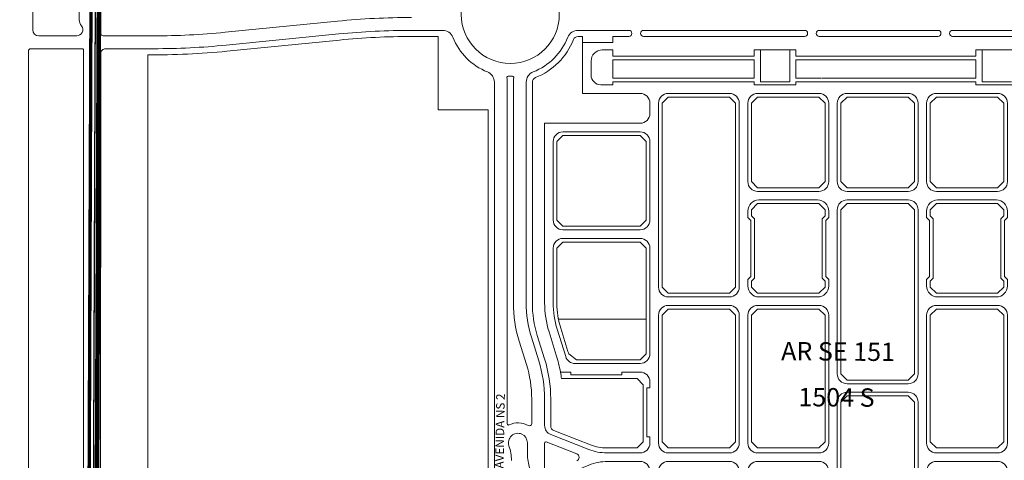
# Model space of a CAD drawing. Units: millimetres. Extents: x 763655 to 843924, y 8850676 to 8888272.
# Drawn here: x 792171 to 792975, y 8862878 to 8863238 of the extents above; entities that cross this region are included whole.
import ezdxf

# ---------------------------------------------------------------- set-up
doc = ezdxf.new("R2010")
doc.units = ezdxf.units.MM
doc.header["$LTSCALE"] = 5
doc.header["$MEASUREMENT"] = 0
for name, color, linetype, lineweight in [('MEIO_FIO', 9, 'Continuous', 15), ('NOME_AVENIDA', 7, 'Continuous', 0), ('NOME_LOT_END_NOVO', 7, 'Continuous', 25), ('NOME_LOT_END_VELHO', 7, 'Continuous', 25), ('QUADRA_INTERNA', 9, 'Continuous', 20)]:
    doc.layers.add(name, color=color, linetype=linetype, lineweight=lineweight)
for name, color, linetype in [('ROTA 10', 144, 'Continuous'), ('ROTA 19', 147, 'Continuous'), ('ROTA 30', 193, 'Continuous'), ('ROTA 40', 144, 'Continuous'), ('ROTA 45', 115, 'Continuous'), ('ROTA 50', 103, 'Continuous'), ('ROTA 52', 34, 'Continuous'), ('ROTA 64', 167, 'Continuous')]:
    doc.layers.add(name, color=color, linetype=linetype)
doc.styles.add('ROMANS', font='romans.shx')

# ---------------------------------------------------------------- blocks, each defined once
blk = doc.blocks.new('ARSE 151-flat-1')
at = {"layer": 'MEIO_FIO', "ltscale": 2}
for p, q in [((107302.47, 43326.57), (107315.6, 43326.57)), ((107302.47, 43321.57), (107302.47, 43326.57)), ((107459.11, 43326.57), (107327.6, 43326.57)), ((107471.11, 43326.57), (107567.99, 43326.57)), ((107723.5, 43326.57), (107579.98, 43326.57)), ((107748.58, 43326.57), (107735.5, 43326.57)), ((107748.58, 43321.59), (107748.58, 43326.57)), ((107277.8, 43280.07), (107277.8, 43321.6)), ((107302.47, 43321.57), (107277.8, 43321.6)), ((107769.64, 43321.54), (107748.58, 43321.59)), ((107769.54, 43295.21), (107769.64, 43321.54)), ((107302.47, 43315.57), (107293.81, 43315.58)), ((107302.47, 43315.57), (107293.81, 43315.58)), ((107302.47, 43315.57), (107293.81, 43315.58)), ((107302.47, 43315.57), (107302.47, 43310.57)), ((107417.97, 43310.57), (107302.47, 43310.57)), ((107417.97, 43315.57), (107417.97, 43310.57)), ((107417.97, 43315.57), (107423, 43315.55)), ((107423, 43315.55), (107447.05, 43315.57)), ((107447.05, 43315.57), (107452.02, 43315.57)), ((107452.02, 43315.57), (107452.02, 43310.57)), ((107599.01, 43310.57), (107452.02, 43310.57)), ((107599.01, 43315.57), (107599.01, 43310.57)), ((107599.01, 43315.57), (107604.05, 43315.57)), ((107604.05, 43315.57), (107628.1, 43315.58)), ((107628.1, 43315.58), (107633.07, 43315.58)), ((107633.07, 43315.59), (107633.07, 43310.59)), ((107748.57, 43310.59), (107633.07, 43310.59)), ((107753.6, 43315.58), (107748.57, 43315.59)), ((107748.57, 43315.59), (107748.57, 43310.59)), ((107284.8, 43306.58), (107284.8, 43295.08)), ((107762.57, 43295.08), (107762.57, 43306.58)), ((107302.5, 43287.07), (107292.8, 43287.08)), ((107418, 43289.57), (107302.5, 43289.57)), ((107302.5, 43289.57), (107302.5, 43287.07)), ((107418, 43289.57), (107418, 43287.07)), ((107452.05, 43287.07), (107418, 43287.07)), ((107599.04, 43289.57), (107452.05, 43289.57)), ((107452.05, 43289.57), (107452.05, 43287.07)), ((107599.04, 43289.57), (107599.04, 43287.08)), ((107633.1, 43287.09), (107599.04, 43287.08)), ((107748.6, 43289.57), (107633.1, 43289.59)), ((107633.1, 43289.59), (107633.1, 43287.09)), ((107748.6, 43289.59), (107748.6, 43287.09)), ((107754.56, 43287.08), (107748.6, 43287.09)), ((107790.8, 43287.07), (107777.54, 43287.07)), ((107790.8, 43287.07), (107790.8, 43106.24)), ((107324.8, 43280.07), (107277.8, 43280.07)), ((107397.8, 43280.07), (107347.8, 43280.07)), ((107470.8, 43280.07), (107420.8, 43280.07)), ((107543.8, 43280.07), (107493.8, 43280.07)), ((107616.8, 43280.07), (107566.8, 43280.07)), ((107689.8, 43280.07), (107639.8, 43280.07)), ((107775.8, 43280.07), (107712.8, 43280.07)), ((107332.8, 43263.71), (107332.8, 43272.07)), ((107339.8, 43121.94), (107339.8, 43272.07)), ((107405.8, 43121.94), (107405.8, 43272.07)), ((107412.8, 43208.07), (107412.8, 43272.07)), ((107478.8, 43208.07), (107478.8, 43272.07)), ((107485.8, 43208.07), (107485.8, 43272.07)), ((107551.8, 43208.07), (107551.8, 43272.07)), ((107558.8, 43208.07), (107558.8, 43272.07)), ((107624.8, 43208.07), (107624.8, 43272.07)), ((107631.8, 43121.94), (107631.8, 43272.07)), ((107697.8, 43121.94), (107697.8, 43272.07)), ((107704.8, 43208.07), (107704.8, 43272.07)), ((107783.8, 43272.07), (107783.8, 43208.07)), ((107246.8, 43255.71), (107324.8, 43255.71)), ((107246.8, 43109.13), (107246.8, 43255.71)), ((107261.8, 43248.71), (107324.8, 43248.71)), ((107253.8, 43193.61), (107253.8, 43240.71)), ((107332.8, 43176.71), (107332.8, 43240.71)), ((107470.8, 43200.07), (107420.8, 43200.07)), ((107543.8, 43200.07), (107493.8, 43200.07)), ((107616.8, 43200.07), (107566.8, 43200.07)), ((107775.8, 43200.07), (107712.8, 43200.07)), ((107253.8, 43176.71), (107253.8, 43193.61)), ((107469.8, 43193.07), (107421.8, 43193.07)), ((107543.8, 43193.07), (107493.8, 43193.07)), ((107615.8, 43193.07), (107567.8, 43193.07)), ((107775.8, 43193.07), (107712.8, 43193.07)), ((107412.8, 43178.79), (107412.8, 43184.07)), ((107478.8, 43178.79), (107478.8, 43184.07)), ((107485.8, 43051.07), (107485.8, 43185.07)), ((107551.8, 43051.07), (107551.8, 43185.07)), ((107558.8, 43178.79), (107558.8, 43184.07)), ((107624.8, 43178.79), (107624.8, 43184.07)), ((107704.8, 43052.57), (107704.8, 43185.07)), ((107783.8, 43185.07), (107783.8, 43106.24)), ((107415.2, 43176.38), (107412.8, 43178.79)), ((107415.2, 43130.52), (107415.2, 43176.38)), ((107476.4, 43176.38), (107478.8, 43178.79)), ((107476.4, 43130.52), (107476.4, 43176.38)), ((107561.2, 43176.38), (107558.8, 43178.79)), ((107561.2, 43130.52), (107561.2, 43176.38)), ((107622.4, 43176.38), (107624.8, 43178.79)), ((107622.4, 43130.52), (107622.4, 43176.38)), ((107261.8, 43168.71), (107324.8, 43168.71)), ((107261.8, 43161.71), (107324.8, 43161.71)), ((107253.8, 43109.13), (107253.8, 43153.71)), ((107332.8, 43067.57), (107332.8, 43153.71)), ((107412.8, 43128.16), (107415.2, 43130.52)), ((107412.8, 43122.94), (107412.8, 43128.16)), ((107478.8, 43128.16), (107476.4, 43130.52)), ((107478.8, 43122.94), (107478.8, 43128.16)), ((107558.8, 43128.16), (107561.2, 43130.52)), ((107558.8, 43122.94), (107558.8, 43128.16)), ((107624.8, 43128.16), (107622.4, 43130.52)), ((107624.8, 43122.94), (107624.8, 43128.16)), ((107347.8, 43113.94), (107397.8, 43113.94)), ((107421.8, 43113.94), (107469.8, 43113.94)), ((107567.8, 43113.94), (107615.8, 43113.94)), ((107639.8, 43113.94), (107689.8, 43113.94)), ((107347.8, 43106.94), (107397.8, 43106.94)), ((107420.8, 43106.94), (107470.8, 43106.94)), ((107566.8, 43106.94), (107616.8, 43106.94)), ((107639.8, 43106.94), (107689.8, 43106.94)), ((107339.8, 42994.57), (107339.8, 43098.94)), ((107405.8, 42994.57), (107405.8, 43098.94)), ((107412.8, 42994.57), (107412.8, 43098.94)), ((107478.8, 42994.57), (107478.8, 43098.94)), ((107558.8, 42994.57), (107558.8, 43098.94)), ((107624.8, 42994.57), (107624.8, 43098.94)), ((107631.8, 42994.57), (107631.8, 43098.94)), ((107697.8, 42994.57), (107697.8, 43098.94)), ((107256.35, 43066.32), (107250.41, 43085.41)), ((107264.04, 43065.19), (107257.09, 43087.49)), ((107775.87, 43067.63), (107781.18, 43086.92)), ((107782.62, 43065.77), (107787.93, 43085.06)), ((107268.27, 43052.57), (107259.76, 43052.57)), ((107268.27, 43052.57), (107268.27, 43050.17)), ((107324.8, 43059.57), (107271.68, 43059.57)), ((107324.8, 43052.57), (107309.9, 43052.57)), ((107309.9, 43052.57), (107309.9, 43050.17)), ((107309.9, 43050.17), (107268.27, 43050.17)), ((107332.8, 43039.57), (107332.8, 43044.57)), ((107764.6, 43044.57), (107712.8, 43044.57)), ((107330.4, 43039.57), (107332.8, 43039.57)), ((107330.4, 42999.57), (107330.4, 43039.57)), ((107543.8, 43043.07), (107493.8, 43043.07)), ((107543.8, 43036.07), (107493.8, 43036.07)), ((107717.8, 43037.57), (107712.8, 43037.57)), ((107717.8, 43035.17), (107717.8, 43037.57)), ((107772, 43035.17), (107772.02, 43037.57)), ((107778.36, 43037.57), (107772.02, 43037.57)), ((107485.8, 42887.82), (107485.8, 43028.07)), ((107551.8, 42887.82), (107551.8, 43028.07)), ((107704.8, 42994.57), (107704.8, 43029.57)), ((107772, 43035.17), (107717.8, 43035.17)), ((107748.95, 42989.61), (107788.36, 43005.94)), ((107251.87, 43001.52), (107282.84, 42989.34)), ((107330.4, 42999.57), (107332.8, 42999.57)), ((107332.8, 42994.57), (107332.8, 42999.57)), ((107297.48, 42986.57), (107324.8, 42986.57)), ((107298.17, 42979.57), (107324.8, 42979.57)), ((107347.8, 42986.57), (107397.8, 42986.57)), ((107347.8, 42979.57), (107397.8, 42979.57)), ((107420.8, 42986.57), (107470.8, 42986.57)), ((107420.8, 42979.57), (107470.8, 42979.57)), ((107566.8, 42986.57), (107616.8, 42986.57)), ((107566.8, 42979.57), (107616.8, 42979.57)), ((107639.8, 42986.57), (107689.8, 42986.57)), ((107639.8, 42979.57), (107689.8, 42979.57)), ((107712.8, 42986.57), (107733.65, 42986.57)), ((107712.8, 42979.57), (107734.03, 42979.57)), ((107251.76, 42963.75), (107282.97, 42976.57)), ((107332.8, 42921.57), (107332.8, 42971.57)), ((107339.8, 42887.82), (107339.8, 42971.57)), ((107405.8, 42887.82), (107405.8, 42971.57)), ((107412.8, 42887.82), (107412.8, 42971.57)), ((107478.8, 42887.82), (107478.8, 42971.57)), ((107558.8, 42887.82), (107558.8, 42971.57)), ((107624.8, 42887.82), (107624.8, 42971.57)), ((107631.8, 42887.82), (107631.8, 42971.57)), ((107697.8, 42887.82), (107697.8, 42971.57)), ((107704.8, 42966.57), (107704.8, 42971.57)), ((107788.23, 42961.21), (107748.69, 42976.79)), ((107707.2, 42966.57), (107704.8, 42966.57)), ((107707.2, 42926.57), (107707.2, 42966.57)), ((107707.2, 42926.57), (107704.8, 42926.57)), ((107704.8, 42921.57), (107704.8, 42926.57)), ((107319.8, 42915.97), (107269.96, 42915.97)), ((107269.96, 42913.57), (107269.96, 42915.97)), ((107319.8, 42913.57), (107319.8, 42915.97)), ((107717.8, 42915.97), (107771.08, 42915.97)), ((107717.8, 42913.57), (107717.8, 42915.97)), ((107771.06, 42913.57), (107771.08, 42915.97)), ((107269.96, 42913.57), (107259.7, 42913.57)), ((107324.8, 42913.57), (107319.8, 42913.57)), ((107712.8, 42913.57), (107717.8, 42913.57)), ((107771.06, 42913.57), (107779.74, 42913.57)), ((107256.35, 42900.14), (107250.41, 42881.05)), ((107324.8, 42906.57), (107274.89, 42906.57)), ((107712.8, 42906.57), (107769.88, 42906.57)), ((107787.93, 42880.91), (107782.62, 42900.19)), ((107261.47, 42893.01), (107257.09, 42878.97)), ((107262.95, 42897.79), (107261.47, 42893.01)), ((107332.8, 42781.07), (107332.8, 42898.57)), ((107704.8, 42781.07), (107704.8, 42898.57)), ((107781.18, 42879.05), (107775.87, 42898.33)), ((107347.8, 42879.82), (107397.8, 42879.82)), ((107420.8, 42879.82), (107470.8, 42879.82)), ((107493.8, 42879.82), (107543.8, 42879.82)), ((107566.8, 42879.82), (107616.8, 42879.82)), ((107639.8, 42879.82), (107689.8, 42879.82)), ((107347.8, 42872.82), (107397.8, 42872.82)), ((107420.8, 42872.82), (107470.8, 42872.82)), ((107493.8, 42872.82), (107543.8, 42872.82)), ((107566.8, 42872.82), (107616.8, 42872.82)), ((107639.8, 42872.82), (107689.8, 42872.82)), ((107339.8, 42781.07), (107339.8, 42864.82)), ((107405.8, 42781.07), (107405.8, 42864.82)), ((107412.8, 42850.8), (107412.8, 42864.82)), ((107478.8, 42850.8), (107478.8, 42864.82)), ((107485.8, 42781.07), (107485.8, 42864.82)), ((107551.8, 42781.07), (107551.8, 42864.82)), ((107558.8, 42850.8), (107558.8, 42864.82)), ((107624.8, 42850.8), (107624.8, 42864.82)), ((107631.8, 42781.07), (107631.8, 42864.82)), ((107697.8, 42781.07), (107697.8, 42864.82)), ((107783.8, 42859.73), (107783.8, 42778.07)), ((107790.8, 42860.23), (107790.8, 42677.57)), ((107246.8, 42857.33), (107246.8, 42677.57)), ((107253.8, 42857.33), (107253.8, 42781.07)), ((107420.8, 42847.8), (107470.8, 42847.8)), ((107420.8, 42842.8), (107420.8, 42847.8)), ((107470.8, 42842.8), (107470.8, 42847.8)), ((107566.8, 42847.8), (107616.8, 42847.8)), ((107566.8, 42842.8), (107566.8, 42847.8)), ((107616.8, 42842.8), (107616.8, 42847.8)), ((107421.8, 42835.8), (107427.05, 42835.8)), ((107429.42, 42833.4), (107427.05, 42835.8)), ((107464.57, 42835.8), (107462.13, 42833.4)), ((107464.57, 42835.8), (107469.8, 42835.8)), ((107567.8, 42835.8), (107573.05, 42835.8)), ((107575.42, 42833.4), (107573.05, 42835.8)), ((107610.57, 42835.8), (107608.13, 42833.4)), ((107610.57, 42835.8), (107615.8, 42835.8)), ((107412.8, 42782.07), (107412.8, 42826.8)), ((107429.42, 42833.4), (107462.13, 42833.4)), ((107478.8, 42782.07), (107478.8, 42826.8)), ((107558.8, 42781.07), (107558.8, 42827.8)), ((107575.42, 42833.4), (107608.13, 42833.4)), ((107624.8, 42781.07), (107624.8, 42827.8)), ((107324.8, 42773.07), (107261.8, 42773.07)), ((107397.8, 42773.07), (107347.8, 42773.07)), ((107421.8, 42773.07), (107427.05, 42773.07)), ((107429.42, 42775.47), (107427.05, 42773.07)), ((107429.42, 42775.47), (107462.13, 42775.47)), ((107464.57, 42773.07), (107462.13, 42775.47)), ((107464.57, 42773.07), (107469.8, 42773.07)), ((107543.8, 42773.07), (107493.8, 42773.07)), ((107567.8, 42773.07), (107573.05, 42773.07)), ((107575.42, 42775.47), (107573.05, 42773.07)), ((107575.42, 42775.47), (107608.13, 42775.47)), ((107610.57, 42773.07), (107608.13, 42775.47)), ((107610.57, 42773.07), (107615.8, 42773.07)), ((107689.8, 42773.07), (107639.8, 42773.07)), ((107778.8, 42773.07), (107712.8, 42773.07)), ((107262.8, 42766.07), (107268.05, 42766.07)), ((107270.42, 42763.67), (107268.05, 42766.07)), ((107270.42, 42763.67), (107389.13, 42763.67)), ((107391.57, 42766.07), (107389.13, 42763.67)), ((107391.57, 42766.07), (107396.8, 42766.07)), ((107421.8, 42766.07), (107427.05, 42766.07)), ((107429.42, 42763.67), (107427.05, 42766.07)), ((107429.42, 42763.67), (107608.13, 42763.67)), ((107610.57, 42766.07), (107608.13, 42763.67)), ((107610.57, 42766.07), (107615.8, 42766.07)), ((107640.8, 42766.07), (107646.05, 42766.07)), ((107648.42, 42763.67), (107646.05, 42766.07)), ((107648.42, 42763.67), (107767.13, 42763.67)), ((107769.57, 42766.07), (107767.13, 42763.67)), ((107769.57, 42766.07), (107774.8, 42766.07)), ((107253.8, 42757.07), (107253.8, 42692.57)), ((107405.8, 42678.07), (107405.8, 42757.07)), ((107412.8, 42678.07), (107412.8, 42757.07)), ((107624.8, 42678.07), (107624.8, 42757.07)), ((107631.8, 42678.07), (107631.8, 42757.07)), ((107783.8, 42757.07), (107783.8, 42692.57)), ((107269.51, 42684.57), (107261.8, 42684.57)), ((107775.8, 42684.57), (107768.08, 42684.57)), ((107269.51, 42677.57), (107246.8, 42677.57)), ((107339.67, 42674.27), (107311.36, 42680.22)), ((107697.92, 42674.27), (107726.23, 42680.22)), ((107790.8, 42677.57), (107768.08, 42677.57)), ((107338.23, 42667.42), (107309.92, 42673.37)), ((107397.8, 42670.07), (107380.08, 42670.07)), ((107616.8, 42670.07), (107420.8, 42670.07)), ((107657.51, 42670.07), (107639.8, 42670.07)), ((107699.36, 42667.42), (107727.67, 42673.37)), ((107507.3, 42663.07), (107380.08, 42663.07)), ((107657.51, 42663.07), (107530.3, 42663.07)), ((107515.3, 42655.07), (107515.3, 42650.07)), ((107522.3, 42655.07), (107522.3, 42650.07))]:
    blk.add_line(p, q, dxfattribs=at)
at = {"layer": 'MEIO_FIO'}
for points in [[(107246.8, 43109.13, 0.075644), (107250.41, 43085.41, 0.075644)], [(107253.8, 43109.13, 0.075644), (107257.09, 43087.49, 0.075644)], [(107781.18, 43086.92, 0.067324), (107783.8, 43106.24, 0.067324)], [(107787.93, 43085.06, 0.067324), (107790.8, 43106.24, 0.067324)], [(107259.76, 43052.57, 0.029473), (107256.35, 43066.32)], [(107782.62, 43065.77, 0.059515), (107778.36, 43037.57, 0.059515)], [(107256.35, 42900.14, 0.028793), (107259.7, 42913.57, 0.025872)], [(107779.74, 42913.57, 0.028467), (107782.62, 42900.19)], [(107250.41, 42881.05, 0.075644), (107246.8, 42857.33, 0.075644)], [(107257.09, 42878.97, 0.075644), (107253.8, 42857.33, 0.075644)]]:
    blk.add_lwpolyline(points, format="xyb", dxfattribs=at)
at = {"layer": 'MEIO_FIO', "ltscale": 2}
for centre, radius, start, end in [((107293.8, 43306.58), 9, 89.92566, 180.00004), ((107753.57, 43306.58), 9, 0, 89.86695), ((107292.8, 43295.08), 8, 180.00004, 270), ((107754.57, 43295.08), 8, 269.89315, 0), ((107777.54, 43295.07), 8, 179.00764, 270), ((107324.8, 43272.07), 8, 0, 90), ((107347.8, 43272.07), 8, 90, 180), ((107397.8, 43272.07), 8, 0, 90), ((107420.8, 43272.07), 8, 90, 180), ((107470.8, 43272.07), 8, 0, 90), ((107493.8, 43272.07), 8, 90, 180), ((107543.8, 43272.07), 8, 0, 90), ((107566.8, 43272.07), 8, 90, 180), ((107616.8, 43272.07), 8, 0, 90), ((107639.8, 43272.07), 8, 90, 180), ((107689.8, 43272.07), 8, 0, 90), ((107712.8, 43272.07), 8, 90, 180), ((107775.8, 43272.07), 8, 0, 90), ((107324.8, 43263.71), 8, 270, 0), ((107261.8, 43240.71), 8, 90, 180), ((107324.8, 43240.71), 8, 0, 90), ((107420.8, 43208.07), 8, 180, 270), ((107470.8, 43208.07), 8, 270, 0), ((107493.8, 43208.07), 8, 180, 270), ((107543.8, 43208.07), 8, 270, 0), ((107566.8, 43208.07), 8, 180, 270), ((107616.8, 43208.07), 8, 270, 0), ((107712.8, 43208.07), 8, 180, 270), ((107775.8, 43208.07), 8, 270, 0), ((107421.8, 43184.07), 9, 90, 180), ((107469.8, 43184.07), 9, 0, 90), ((107493.8, 43185.07), 8, 90, 180), ((107543.8, 43185.07), 8, 0, 90), ((107567.8, 43184.07), 9, 90, 180), ((107615.8, 43184.07), 9, 0, 90), ((107712.8, 43185.07), 8, 90, 180), ((107775.8, 43185.07), 8, 0, 90), ((107261.8, 43176.71), 8, 180, 270), ((107324.8, 43176.71), 8, 270, 0), ((107261.8, 43153.71), 8, 90, 180), ((107324.8, 43153.71), 8, 0, 90), ((107347.8, 43121.94), 8, 180, 270), ((107397.8, 43121.94), 8, 270, 0), ((107421.8, 43122.94), 9, 180, 270), ((107469.8, 43122.94), 9, 270, 0), ((107567.8, 43122.94), 9, 180, 270), ((107615.8, 43122.94), 9, 270, 0), ((107639.8, 43121.94), 8, 180, 270), ((107689.8, 43121.94), 8, 270, 0), ((107347.8, 43098.94), 8, 90, 180), ((107397.8, 43098.94), 8, 0, 90), ((107420.8, 43098.94), 8, 90, 180), ((107470.8, 43098.94), 8, 0, 90), ((107566.8, 43098.94), 8, 90, 180), ((107616.8, 43098.94), 8, 0, 90), ((107639.8, 43098.94), 8, 90, 180), ((107689.8, 43098.94), 8, 0, 90), ((107271.68, 43067.57), 8, 197.30336, 270), ((107324.8, 43067.57), 8, 270, 0), ((107898.55, 43033.83), 127.25, 164.5937, 172.03526), ((107324.8, 43044.57), 8, 0, 90), ((107712.8, 43052.57), 8, 180, 270), ((107493.8, 43051.07), 8, 180, 270), ((107543.8, 43051.07), 8, 270, 0), ((107764.6, 43052.57), 8, 270, 352.03526), ((107493.8, 43028.07), 8, 90, 180), ((107543.8, 43028.07), 8, 0, 90), ((107712.8, 43029.57), 8, 90, 180), ((107297.48, 43026.57), 40, 248.53671, 270), ((107324.8, 42994.57), 8, 270, 0), ((107347.8, 42994.57), 8, 180, 270), ((107397.8, 42994.57), 8, 270, 0), ((107420.8, 42994.57), 8, 180, 270), ((107470.8, 42994.57), 8, 270, 0), ((107566.8, 42994.57), 8, 180, 270), ((107616.8, 42994.57), 8, 270, 0), ((107639.8, 42994.57), 8, 180, 270), ((107689.8, 42994.57), 8, 270, 0), ((107712.8, 42994.57), 8, 180, 270), ((107733.65, 43026.57), 40, 270, 292.50098), ((107298.17, 42939.57), 40, 90, 112.33077), ((107324.8, 42971.57), 8, 0, 90), ((107347.8, 42971.57), 8, 90, 180), ((107397.8, 42971.57), 8, 0, 90), ((107420.8, 42971.57), 8, 90, 180), ((107470.8, 42971.57), 8, 0, 90), ((107566.8, 42971.57), 8, 90, 180), ((107616.8, 42971.57), 8, 0, 90), ((107639.8, 42971.57), 8, 90, 180), ((107689.8, 42971.57), 8, 0, 90), ((107712.8, 42971.57), 8, 90, 180), ((107734.03, 42939.57), 40, 68.50134, 90), ((107324.8, 42921.57), 8, 270, 0), ((107712.8, 42921.57), 8, 180, 270), ((107274.89, 42894.07), 12.5, 90, 162.69664), ((107324.8, 42898.57), 8, 0, 90), ((107712.8, 42898.57), 8, 90, 180), ((107769.88, 42901.57), 5, 13.3653, 90), ((107898.55, 42932.14), 127.25, 193.3653, 195.4063), ((107347.8, 42887.82), 8, 180, 270), ((107397.8, 42887.82), 8, 270, 0), ((107420.8, 42887.82), 8, 180, 270), ((107470.8, 42887.82), 8, 270, 0), ((107493.8, 42887.82), 8, 180, 270), ((107543.8, 42887.82), 8, 270, 0), ((107566.8, 42887.82), 8, 180, 270), ((107616.8, 42887.82), 8, 270, 0), ((107639.8, 42887.82), 8, 180, 270), ((107689.8, 42887.82), 8, 270, 0), ((107711.05, 42859.73), 72.75, 0, 15.4063), ((107711.05, 42859.73), 79.75, 0, 15.4063), ((107347.8, 42864.82), 8, 90, 180), ((107397.8, 42864.82), 8, 0, 90), ((107420.8, 42864.82), 8, 90, 180), ((107470.8, 42864.82), 8, 0, 90), ((107493.8, 42864.82), 8, 90, 180), ((107543.8, 42864.82), 8, 0, 90), ((107566.8, 42864.82), 8, 90, 180), ((107616.8, 42864.82), 8, 0, 90), ((107639.8, 42864.82), 8, 90, 180), ((107689.8, 42864.82), 8, 0, 90), ((107420.8, 42850.8), 8, 180, 270), ((107470.8, 42850.8), 8, 270, 0), ((107566.8, 42850.8), 8, 180, 270), ((107616.8, 42850.8), 8, 270, 0), ((107421.8, 42826.8), 9, 90, 180), ((107469.8, 42826.8), 9, 0, 90), ((107567.8, 42826.8), 9, 90, 180), ((107615.8, 42826.8), 9, 0, 90), ((107261.8, 42781.07), 8, 180, 270.00004), ((107324.8, 42781.07), 8, 270.00004, 0), ((107347.8, 42781.07), 8, 180, 270.00004), ((107397.8, 42781.07), 8, 270.00004, 0), ((107421.8, 42782.07), 9, 180.00004, 270.00004), ((107469.8, 42782.07), 9, 270.00004, 0.00004), ((107493.8, 42781.07), 8, 180, 270.00004), ((107543.8, 42781.07), 8, 270.00004, 0), ((107567.8, 42782.07), 9, 180.00004, 270.00004), ((107615.8, 42782.07), 9, 270.00004, 0.00004), ((107639.8, 42781.07), 8, 180, 270.00004), ((107689.8, 42781.07), 8, 270.00004, 0), ((107712.8, 42781.07), 8, 180, 269.99934), ((107778.8, 42778.07), 5, 269.99934, 0), ((107262.8, 42757.07), 9, 90, 180), ((107396.8, 42757.07), 9, 0, 90), ((107421.8, 42757.07), 9, 90, 180), ((107615.8, 42757.07), 9, 0, 90), ((107640.8, 42757.07), 9, 90, 180), ((107774.8, 42757.07), 9, 0, 90), ((107261.8, 42692.57), 8, 180, 270), ((107775.8, 42692.57), 8, 270, 0), ((107269.51, 42481.07), 203.5, 78.13234, 90), ((107768.08, 42481.07), 203.5, 90, 101.86766), ((107269.51, 42481.07), 196.5, 78.13234, 90), ((107380.08, 42866.57), 196.5, 258.13234, 270), ((107397.8, 42678.07), 8, 270, 0), ((107420.8, 42678.07), 8, 180, 270), ((107616.8, 42678.07), 8, 270, 0), ((107639.8, 42678.07), 8, 180, 270), ((107657.51, 42866.57), 196.5, 270, 281.86766), ((107768.08, 42481.07), 196.5, 90, 101.86766), ((107380.08, 42866.57), 203.5, 258.13234, 270), ((107657.51, 42866.57), 203.5, 270, 281.86766), ((107507.3, 42655.07), 8, 0, 90), ((107530.3, 42655.07), 8, 90, 180)]:
    blk.add_arc(centre, radius, start, end, dxfattribs=at)

msp = doc.modelspace()

# ---------------------------------------------------------------- linework, layer by layer
at = {"layer": 'MEIO_FIO', "ltscale": 2}
for p, q in [((792219.723, 8863254.793), (792219.721, 8863237.978)), ((792237.224, 8863258.791), (792237.22, 8863226.791)), ((792181.722, 8863246.613), (792181.72, 8863229.798)), ((792430.601, 8863236.778), (792338.765, 8863227.666)), ((792217.62, 8863224.794), (792186.72, 8863224.797)), ((792239.22, 8863224.791), (792280.492, 8863224.786)), ((792431.637, 8863226.329), (792339.801, 8863217.218)), ((792490.949, 8863229.261), (792516.437, 8863229.258)), ((792627.005, 8863229.251), (792668.522, 8863229.253)), ((792680.522, 8863229.248), (792812.038, 8863229.253)), ((792824.038, 8863229.248), (792920.91, 8863229.253)), ((792932.91, 8863229.248), (793076.423, 8863229.255)), ((792222.219, 8863214.293), (792180.219, 8863214.298)), ((792241.219, 8863214.291), (792280.49, 8863214.286)), ((792178.218, 8863212.298), (792178.14, 8862555.798)), ((792223.14, 8862556.792), (792223.218, 8863213.293)), ((792237.218, 8863210.291), (792237.141, 8862558.79)), ((792558.642, 8862571.095), (792558.715, 8863186.97)), ((792569.182, 8862907.912), (792569.215, 8863186.968)), ((792574.194, 8863006.814), (792574.215, 8863186.968)), ((792584.722, 8863006.814), (792584.722, 8863186.968)), ((792584.9, 8862956.413), (792578.953, 8862975.509)), ((792594.959, 8862959.537), (792589.01, 8862978.632)), ((792589.182, 8862908.231), (792589.185, 8862928.231)), ((792599.722, 8862906.647), (792599.722, 8862928.233)), ((792585.679, 8862883.404), (792585.68, 8862892.499)), ((792601.088, 8862893.137), (792626.006, 8862883.34)), ((792599.722, 8862869.943), (792599.722, 8862892.207))]:
    msp.add_line(p, q, dxfattribs=at)
at = {"layer": 'MEIO_FIO'}
for points in [[(792586.168, 8862906.507, 0.2546709), (792570.631, 8862907.019, 0.2546709)], [(792569.182, 8862907.912, 0.5582926), (792570.631, 8862907.019, 0.5582926)], [(792586.168, 8862906.507, 0.5799957), (792589.182, 8862908.231, 0.5799957)], [(792601.088, 8862893.137, 0.5287093), (792599.722, 8862892.207, 0.5287093)], [(792572.679, 8862878.096, 0.0861325), (792570.633, 8862889.89, 0.0861325)], [(792585.679, 8862883.404, 0.0861325), (792587.725, 8862871.611, 0.0861325)], [(792626.048, 8862877.773, 0.6758167), (792626.006, 8862883.34, 0.6758167)]]:
    msp.add_lwpolyline(points, format="xyb", dxfattribs=at)
at = {"layer": 'MEIO_FIO', "ltscale": 2}
for centre in [(792571.722, 8863242.251), (792571.722, 8863242.251), (792571.722, 8863242.25)]:
    msp.add_circle(centre, 40, dxfattribs=at)
for centre, radius, start, end in [((792490.877, 8862629.261), 610.5, 89.993184, 95.666204), ((792217.62, 8863229.794), 5, 269.993184, 39.013472), ((792227.721, 8863237.977), 8, 179.993184, 219.013472), ((792186.72, 8863229.797), 5, 179.993184, 269.993184), ((792239.22, 8863226.791), 2, 179.993184, 269.993184), ((792280.562, 8863814.286), 589.5, 269.993184, 275.666204), ((792490.877, 8862629.261), 600, 89.993184, 95.666204), ((792516.436, 8863220.258), 9, 21.693252, 89.993182), ((792571.722, 8863242.251), 50.5, 201.693252, 248.293111), ((792571.722, 8863242.251), 50.5, 291.70007, 338.29993), ((792627.005, 8863220.251), 9, 90, 158.29993), ((792668.522, 8863226.753), 2.5, 270, 90), ((792680.522, 8863226.75), 2.5, 90, 270), ((792812.038, 8863226.753), 2.5, 270, 90), ((792824.038, 8863226.75), 2.5, 90, 270), ((792920.91, 8863226.753), 2.5, 270, 90), ((792932.91, 8863226.75), 2.5, 90, 270), ((792180.218, 8863212.298), 2, 89.993184, 179.993184), ((792222.218, 8863213.293), 1, 359.993184, 89.993184), ((792241.218, 8863210.291), 4, 89.993184, 179.993184), ((792280.562, 8863814.286), 600, 269.993184, 275.666204), ((792549.715, 8863186.971), 9, 359.993182, 68.293111), ((792569.857, 8863190.785), 1, 87.925112, 190.72373), ((792549.715, 8863186.971), 19.5, 359.993182, 10.72373), ((792571.722, 8863242.251), 50.5, 267.925112, 272.061252), ((792573.574, 8863190.785), 1, 349.262633, 92.061252), ((792593.715, 8863186.965), 19.5, 169.262633, 179.993182), ((792593.722, 8863186.968), 9, 111.70007, 180), ((792679.444, 8863006.801), 105.25, 179.993182, 197.296537), ((792679.472, 8863006.814), 94.75, 180, 197.303356), ((792494.472, 8862928.233), 105.25, 0, 17.303356), ((792494.435, 8862928.242), 94.75, 359.993182, 17.296537), ((792607.722, 8862906.647), 8, 180, 248.536706), ((792577.93, 8862892.5), 7.75, 359.993182, 199.684694)]:
    msp.add_arc(centre, radius, start, end, dxfattribs=at)
at = {"layer": 'QUADRA_INTERNA', "ltscale": 2}
for p, q in [((792490.948, 8863224.261), (792512.72, 8863224.258)), ((792512.713, 8863164.258), (792512.72, 8863224.258)), ((792630.722, 8863219.285), (792630.722, 8863224.251)), ((792432.131, 8863221.354), (792340.295, 8863212.242)), ((792275.718, 8863209.305), (792275.641, 8862559.786)), ((792275.718, 8863209.287), (792280.49, 8863209.286)), ((792775.921, 8863187.235), (792775.921, 8863213.235)), ((792799.972, 8863187.247), (792799.972, 8863213.247)), ((792956.972, 8863187.254), (792956.972, 8863213.254)), ((792655.407, 8863205.252), (792655.407, 8863190.252)), ((792770.907, 8863205.252), (792655.407, 8863205.252)), ((792770.907, 8863205.252), (792770.907, 8863190.252)), ((792804.957, 8863190.251), (792804.957, 8863205.251)), ((792825.957, 8863205.251), (792804.957, 8863205.251)), ((792836.457, 8863205.251), (792825.957, 8863205.251)), ((792846.957, 8863205.251), (792836.457, 8863205.251)), ((792857.457, 8863205.251), (792846.957, 8863205.251)), ((792867.957, 8863205.251), (792857.457, 8863205.251)), ((792878.457, 8863205.251), (792867.957, 8863205.251)), ((792888.957, 8863205.251), (792878.457, 8863205.251)), ((792899.457, 8863205.251), (792888.957, 8863205.251)), ((792909.957, 8863205.251), (792899.457, 8863205.251)), ((792951.957, 8863205.251), (792909.957, 8863205.251)), ((792951.957, 8863190.251), (792951.957, 8863205.251)), ((792770.907, 8863190.252), (792655.407, 8863190.252)), ((792825.957, 8863190.251), (792804.957, 8863190.251)), ((792836.857, 8863190.251), (792826.357, 8863190.251)), ((792847.357, 8863190.251), (792836.857, 8863190.251)), ((792857.857, 8863190.251), (792847.357, 8863190.251)), ((792868.357, 8863190.251), (792857.857, 8863190.251)), ((792878.857, 8863190.251), (792868.357, 8863190.251)), ((792889.357, 8863190.251), (792878.857, 8863190.251)), ((792899.857, 8863190.251), (792889.357, 8863190.251)), ((792910.357, 8863190.251), (792899.857, 8863190.251)), ((792951.957, 8863190.251), (792910.357, 8863190.251)), ((792589.722, 8863186.968), (792589.722, 8863164.251)), ((792775.921, 8863187.235), (792799.972, 8863187.247)), ((792956.972, 8863187.254), (792981.023, 8863187.266)), ((792695.722, 8863169.751), (792700.722, 8863174.751)), ((792750.722, 8863174.751), (792700.722, 8863174.751)), ((792755.722, 8863169.751), (792750.722, 8863174.751)), ((792773.722, 8863174.751), (792768.722, 8863169.751)), ((792823.722, 8863174.751), (792773.722, 8863174.751)), ((792828.722, 8863169.751), (792823.722, 8863174.751)), ((792841.722, 8863169.751), (792846.722, 8863174.751)), ((792896.722, 8863174.751), (792846.722, 8863174.751)), ((792896.722, 8863174.751), (792901.722, 8863169.751)), ((792914.722, 8863169.751), (792919.722, 8863174.751)), ((792969.722, 8863174.751), (792919.722, 8863174.751)), ((792969.722, 8863174.751), (792974.722, 8863169.751)), ((792695.722, 8863019.622), (792695.722, 8863169.751)), ((792755.722, 8863019.622), (792755.722, 8863169.751)), ((792768.722, 8863105.751), (792768.722, 8863169.751)), ((792828.722, 8863105.751), (792828.722, 8863169.751)), ((792841.722, 8863105.751), (792841.722, 8863169.751)), ((792901.722, 8863105.751), (792901.722, 8863169.751)), ((792914.722, 8863105.751), (792914.722, 8863169.751)), ((792974.722, 8863105.751), (792974.722, 8863169.751)), ((792512.713, 8863164.258), (792553.713, 8863164.254)), ((792553.642, 8862572.253), (792553.713, 8863164.254)), ((792589.722, 8863006.814), (792589.722, 8863164.251)), ((792609.722, 8863138.397), (792614.722, 8863143.397)), ((792614.722, 8863143.397), (792677.722, 8863143.397)), ((792677.722, 8863143.397), (792682.722, 8863138.397)), ((792609.722, 8863074.397), (792609.722, 8863138.308)), ((792682.722, 8863074.397), (792682.722, 8863138.397)), ((792773.722, 8863100.751), (792768.722, 8863105.751)), ((792823.722, 8863100.751), (792828.722, 8863105.751)), ((792846.722, 8863100.751), (792841.722, 8863105.751)), ((792901.722, 8863105.751), (792896.722, 8863100.751)), ((792919.722, 8863100.751), (792914.722, 8863105.751)), ((792974.722, 8863105.751), (792969.722, 8863100.751)), ((792823.722, 8863100.751), (792773.722, 8863100.751)), ((792896.722, 8863100.751), (792846.722, 8863100.751)), ((792969.722, 8863100.751), (792919.722, 8863100.751)), ((792768.722, 8863082.751), (792773.722, 8863087.751)), ((792823.722, 8863087.751), (792773.722, 8863087.751)), ((792823.722, 8863087.751), (792828.722, 8863082.751)), ((792846.722, 8863087.751), (792841.722, 8863082.751)), ((792896.722, 8863087.751), (792846.722, 8863087.751)), ((792901.722, 8863082.751), (792896.722, 8863087.751)), ((792914.722, 8863082.751), (792919.722, 8863087.751)), ((792969.722, 8863087.751), (792919.722, 8863087.751)), ((792969.722, 8863087.751), (792974.722, 8863082.751)), ((792768.722, 8863077.712), (792768.722, 8863082.751)), ((792771.122, 8863075.294), (792768.722, 8863077.712)), ((792826.322, 8863075.294), (792828.722, 8863077.712)), ((792828.722, 8863077.712), (792828.722, 8863082.751)), ((792841.722, 8862948.751), (792841.722, 8863082.751)), ((792901.722, 8862948.751), (792901.722, 8863082.751)), ((792914.722, 8863077.712), (792914.722, 8863082.751)), ((792917.122, 8863075.294), (792914.722, 8863077.712)), ((792972.322, 8863075.294), (792974.722, 8863077.712)), ((792974.722, 8863077.712), (792974.722, 8863082.751)), ((792614.722, 8863069.397), (792609.722, 8863074.397)), ((792614.722, 8863069.397), (792677.722, 8863069.397)), ((792682.722, 8863074.397), (792677.722, 8863069.397)), ((792771.122, 8863026.948), (792771.122, 8863075.294)), ((792826.322, 8863026.948), (792826.322, 8863075.294)), ((792917.122, 8863026.948), (792917.122, 8863075.294)), ((792972.322, 8863026.948), (792972.322, 8863075.294)), ((792609.722, 8863051.397), (792614.722, 8863056.397)), ((792614.722, 8863056.397), (792677.722, 8863056.397)), ((792682.722, 8863051.397), (792677.722, 8863056.397)), ((792609.722, 8863006.814), (792609.722, 8863051.397)), ((792682.722, 8862965.251), (792682.722, 8863051.397)), ((792768.722, 8863024.584), (792771.122, 8863026.948)), ((792768.722, 8863019.622), (792768.722, 8863024.584)), ((792828.722, 8863024.584), (792826.322, 8863026.948)), ((792828.722, 8863019.622), (792828.722, 8863024.584)), ((792914.722, 8863024.584), (792917.122, 8863026.948)), ((792914.722, 8863019.622), (792914.722, 8863024.584)), ((792974.722, 8863024.584), (792972.322, 8863026.948)), ((792974.722, 8863019.622), (792974.722, 8863024.584)), ((792700.722, 8863014.622), (792695.722, 8863019.622)), ((792700.722, 8863014.622), (792750.722, 8863014.622)), ((792750.722, 8863014.622), (792755.722, 8863019.622)), ((792773.722, 8863014.622), (792768.722, 8863019.622)), ((792773.722, 8863014.622), (792823.722, 8863014.622)), ((792828.722, 8863019.622), (792823.722, 8863014.622)), ((792919.722, 8863014.622), (792914.722, 8863019.622)), ((792919.722, 8863014.622), (792969.722, 8863014.622)), ((792974.722, 8863019.622), (792969.722, 8863014.622)), ((792700.722, 8863001.622), (792695.722, 8862996.622)), ((792700.722, 8863001.622), (792750.722, 8863001.622)), ((792755.722, 8862996.622), (792750.722, 8863001.622)), ((792768.722, 8862996.622), (792773.722, 8863001.622)), ((792773.722, 8863001.622), (792823.722, 8863001.622)), ((792823.722, 8863001.622), (792828.722, 8862996.622)), ((792914.722, 8862996.622), (792919.722, 8863001.622)), ((792919.722, 8863001.622), (792969.722, 8863001.622)), ((792969.722, 8863001.622), (792974.722, 8862996.622)), ((792682.722, 8862993.401), (792611.024, 8862993.401)), ((792695.722, 8862893.251), (792695.722, 8862996.622)), ((792755.722, 8862893.251), (792755.722, 8862996.622)), ((792768.722, 8862893.251), (792768.722, 8862996.622)), ((792828.722, 8862893.251), (792828.722, 8862996.622)), ((792914.722, 8862893.251), (792914.722, 8862996.622)), ((792974.722, 8862893.251), (792974.722, 8862996.622)), ((792618.827, 8862966.973), (792612.879, 8862986.068)), ((792599.732, 8862961.025), (792593.784, 8862980.12)), ((792625.725, 8862960.251), (792619.403, 8862965.073)), ((792677.722, 8862960.251), (792682.722, 8862965.251)), ((792677.722, 8862960.251), (792625.725, 8862960.251)), ((792841.722, 8862948.751), (792846.722, 8862943.751)), ((792896.722, 8862943.751), (792901.722, 8862948.751)), ((792675.322, 8862944.851), (792613.568, 8862944.851)), ((792680.322, 8862939.851), (792675.322, 8862944.851)), ((792896.722, 8862943.751), (792846.722, 8862943.751)), ((792680.322, 8862893.251), (792680.322, 8862939.851)), ((792604.762, 8862906.238), (792604.762, 8862928.249)), ((792846.722, 8862930.751), (792841.722, 8862925.751)), ((792841.722, 8862785.501), (792841.722, 8862925.751)), ((792896.722, 8862930.751), (792846.722, 8862930.751)), ((792901.722, 8862925.751), (792896.722, 8862930.751)), ((792901.722, 8862785.501), (792901.722, 8862925.751)), ((792607.298, 8862902.515), (792614.762, 8862899.581)), ((792614.762, 8862899.581), (792637.228, 8862890.748)), ((792675.322, 8862888.251), (792680.322, 8862893.251)), ((792700.722, 8862888.251), (792695.722, 8862893.251)), ((792755.722, 8862893.251), (792750.722, 8862888.251)), ((792773.722, 8862888.251), (792768.722, 8862893.251)), ((792828.722, 8862893.251), (792823.722, 8862888.251)), ((792919.722, 8862888.251), (792914.722, 8862893.251)), ((792974.722, 8862893.251), (792969.722, 8862888.251)), ((792650.401, 8862888.251), (792675.322, 8862888.251)), ((792700.722, 8862888.251), (792750.722, 8862888.251)), ((792773.722, 8862888.251), (792823.722, 8862888.251)), ((792919.722, 8862888.251), (792969.722, 8862888.251))]:
    msp.add_line(p, q, dxfattribs=at)
at = {"layer": 'QUADRA_INTERNA'}
for points in [[(792630.722, 8863224.251), (792627.005, 8863224.251, 0.3071623), (792623.289, 8863221.73, -0.2061795), (792592.243, 8863190.685, 0.3071623), (792589.722, 8863186.968)], [(792589.722, 8863006.814, 0.0756439), (792593.784, 8862980.12, 0.0756439)], [(792609.805, 8863003.401, 0.0338892), (792610.905, 8862994.021, 0.0022625), (792611.024, 8862993.401)], [(792611.024, 8862993.401, 0.0271302), (792612.879, 8862986.068)], [(792604.722, 8862928.233, 0.0756439), (792599.732, 8862961.025, 0.0756439)], [(792613.568, 8862944.851, 0.0113759), (792612.689, 8862950.251, 0.0091081)]]:
    msp.add_lwpolyline(points, format="xyb", dxfattribs=at)
at = {"layer": 'QUADRA_INTERNA', "ltscale": 2}
for centre, radius, start, end in [((792490.877, 8862629.261), 595, 89.993184, 95.666204), ((792280.562, 8863814.286), 605, 269.541271, 275.666204), ((792679.472, 8863006.814), 69.75, 180, 182.804711), ((792494.472, 8862928.233), 130.25, 16.429827, 17.303356), ((792608.762, 8862906.238), 4, 180, 248.536706), ((792650.401, 8862924.251), 36, 248.536706, 270)]:
    msp.add_arc(centre, radius, start, end, dxfattribs=at)
at = {"layer": 'ROTA 10', "ltscale": 0.1}
msp.add_lwpolyline([(792610.339, 8860597.508), (792424.921, 8860731.72), (792349.466, 8860799.621), (792305.53, 8860855.761), (792270.85, 8860922.43), (792248.507, 8860981.786), (792231.808, 8861092.154), (792230.371, 8861177.265), (792228.942, 8861297.475), (792228.481, 8861709.863), (792230.383, 8862012.503), (792227.695, 8862625.332), (792228.586, 8862817.378), (792230.298, 8863255.987), (792229.795, 8863661.178), (792229.259, 8864230.293)], dxfattribs=at)
at = {"layer": 'ROTA 19', "ltscale": 0.1}
msp.add_lwpolyline([(792612.964, 8860596.194), (792427.546, 8860730.405), (792352.091, 8860798.306), (792308.154, 8860854.447), (792273.475, 8860921.116), (792251.131, 8860980.471), (792234.433, 8861090.84), (792232.996, 8861175.95), (792231.567, 8861296.16), (792231.106, 8861708.549), (792233.008, 8862011.188), (792230.32, 8862624.017), (792231.211, 8862816.063), (792232.923, 8863254.672), (792232.419, 8863659.864), (792231.883, 8864228.979)], dxfattribs=at)
at = {"layer": 'ROTA 30', "ltscale": 0.1, "const_width": 2}
msp.add_lwpolyline([(792614.886, 8860599.133), (792429.468, 8860733.345), (792354.013, 8860801.246), (792310.076, 8860857.387), (792275.397, 8860924.056), (792253.053, 8860983.411), (792236.355, 8861093.779), (792234.918, 8861178.89), (792233.489, 8861299.1), (792233.028, 8861711.489), (792234.93, 8862014.128), (792232.242, 8862626.957), (792233.133, 8862819.003), (792234.845, 8863257.612), (792234.341, 8863662.804), (792233.805, 8864231.918)], dxfattribs=at)
at = {"layer": 'ROTA 40', "ltscale": 0.1, "const_width": 2}
msp.add_lwpolyline([(792076.893, 8862730.391), (792226.798, 8862729.711), (792227.206, 8862817.629), (792228.918, 8863256.238), (792228.415, 8863661.429), (792227.878, 8864230.544)], dxfattribs=at)
at = {"layer": 'ROTA 45', "ltscale": 0.1}
msp.add_lwpolyline([(792613.126, 8860598.216), (792427.708, 8860732.428), (792352.253, 8860800.329), (792308.316, 8860856.47), (792273.637, 8860923.139), (792251.293, 8860982.494), (792234.594, 8861092.862), (792233.158, 8861177.973), (792231.729, 8861298.183), (792231.268, 8861710.572), (792233.17, 8862013.211), (792230.482, 8862626.04), (792231.373, 8862818.086), (792233.085, 8863256.695), (792232.581, 8863661.887), (792232.045, 8864231.001)], dxfattribs=at)
at = {"layer": 'ROTA 50', "ltscale": 0.1, "const_width": 2}
msp.add_lwpolyline([(792615.686, 8860601.942), (792430.268, 8860736.154), (792354.813, 8860804.055), (792310.876, 8860860.196), (792276.197, 8860926.865), (792253.853, 8860986.22), (792237.155, 8861096.588), (792235.718, 8861181.699), (792234.289, 8861301.909), (792233.828, 8861714.298), (792235.73, 8862016.937), (792233.042, 8862629.766), (792233.933, 8862821.812), (792235.645, 8863260.421), (792235.141, 8863665.613), (792234.605, 8864234.727)], dxfattribs=at)
at = {"layer": 'ROTA 52', "ltscale": 0.1, "const_width": 2}
msp.add_lwpolyline([(792616.682, 8860599.133), (792431.264, 8860733.345), (792355.809, 8860801.246), (792311.872, 8860857.387), (792277.193, 8860924.056), (792254.849, 8860983.411), (792238.151, 8861093.779), (792236.714, 8861178.89), (792235.285, 8861299.1), (792234.824, 8861711.489), (792236.726, 8862014.128), (792234.038, 8862626.957), (792234.929, 8862819.003), (792236.641, 8863257.612), (792236.137, 8863662.804), (792235.601, 8864231.918)], dxfattribs=at)
at = {"layer": 'ROTA 64', "ltscale": 0.1}
msp.add_lwpolyline([(792609.947, 8860596.025), (792424.529, 8860730.237), (792349.074, 8860798.138), (792305.138, 8860854.279), (792270.458, 8860920.948), (792248.115, 8860980.303), (792231.416, 8861090.671), (792229.979, 8861175.782), (792228.55, 8861295.992), (792228.089, 8861708.381), (792229.991, 8862011.02), (792227.303, 8862623.849), (792228.194, 8862815.895), (792229.906, 8863254.504), (792229.403, 8863659.696), (792228.867, 8864228.811)], dxfattribs=at)

# ---------------------------------------------------------------- block references
at = {"ltscale": 2}
msp.add_blockref('ARSE 151-flat-1', (685352.925, 8819897.682), dxfattribs=at)

# ---------------------------------------------------------------- texts
at = {"layer": 'NOME_AVENIDA', "ltscale": 2, "style": 'ROMANS'}
msp.add_text('AVENIDA NS 2', height=7, rotation=89.024819, dxfattribs=at).set_placement((792566.247, 8862871.476))
at = {"layer": 'NOME_LOT_END_NOVO', "ltscale": 2, "style": 'ROMANS'}
msp.add_text('1504 S', height=15, rotation=359.550896, dxfattribs=at).set_placement((792806.945, 8862922.359))
at = {"layer": 'NOME_LOT_END_VELHO', "ltscale": 2, "style": 'ROMANS'}
msp.add_text('AR SE 151', height=15, rotation=359.550783, dxfattribs=at).set_placement((792792.872, 8862959.922))

doc.saveas('drawing.dxf')
